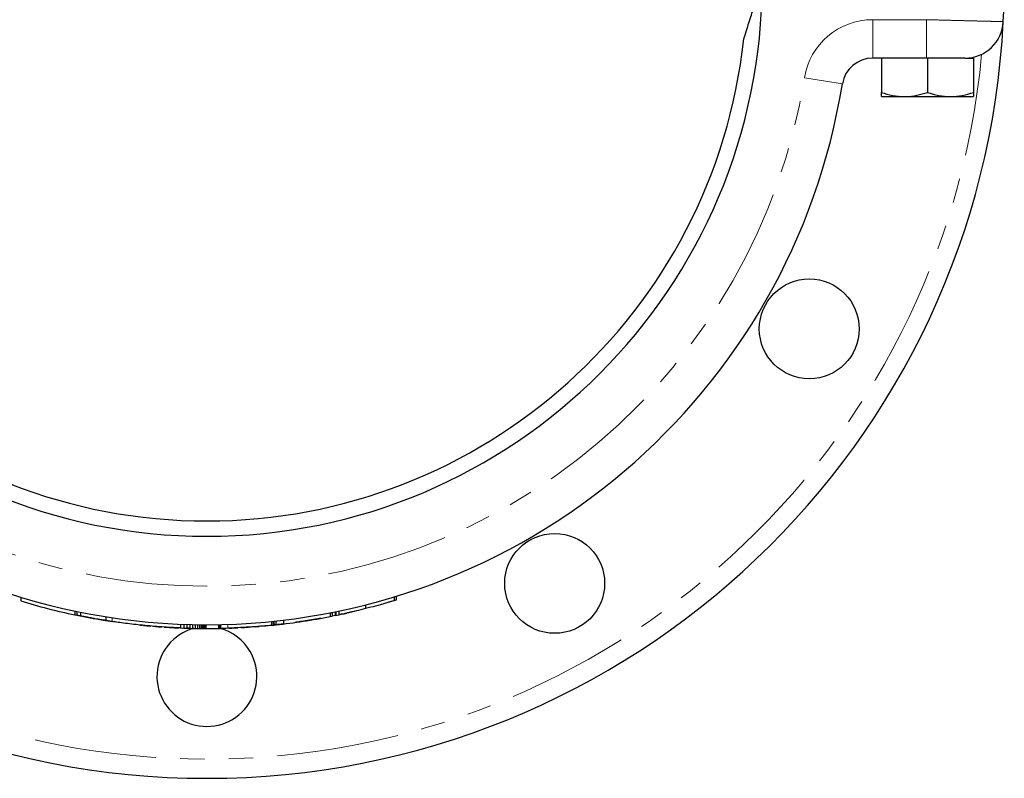
# Model space of a CAD drawing. Units: millimetres. Extents: x 16 to 262, y 5 to 205.
# Drawn here: x 62 to 114, y 122 to 162 of the extents above; entities that cross this region are included whole.
import ezdxf

# ---------------------------------------------------------------- set-up
doc = ezdxf.new("R2010")
doc.units = ezdxf.units.MM
doc.linetypes.add('PHANTOM', pattern=[12.7, 6.35, -1.27, 1.27, -1.27, 1.27, -1.27])

msp = doc.modelspace()

# ---------------------------------------------------------------- linework, layer by layer
at = {"color": 7, "linetype": 'PHANTOM', "lineweight": 18}
for p, q in [((106.757184, 161.758205), (109.553416, 161.758205)), ((106.757184, 159.758205), (106.757184, 161.758205)), ((109.553416, 159.758205), (109.553416, 161.758205)), ((103.203297, 158.732564), (105.177679, 158.413476)), ((67.176087, 130.623055), (67.176087, 130.423055)), ((72.701426, 130.263483), (72.701426, 130.063483)), ((72.744685, 130.264279), (72.744685, 130.064279)), ((72.782344, 130.265017), (72.782344, 130.065017)), ((73.188807, 130.275684), (73.188807, 130.075684))]:
    msp.add_line(p, q, dxfattribs=at)
at = {"color": 7, "linetype": 'Continuous', "lineweight": 25}
for p, q in [((109.553416, 159.758205), (106.757184, 159.758205)), ((107.206787, 159.758205), (107.206787, 157.972565)), ((109.606787, 159.758205), (109.606787, 157.972565)), ((111.591124, 159.758205), (112.006787, 159.758205)), ((112.006787, 159.758205), (112.006787, 157.972565)), ((107.206787, 157.758205), (108.406787, 157.758205)), ((108.406787, 157.758205), (110.806787, 157.758205)), ((110.806787, 157.758205), (112.006787, 157.758205)), ((81.850377, 131.70649), (81.850377, 131.50649)), ((81.952941, 131.737848), (81.952941, 131.537848)), ((62.414479, 131.690945), (62.414479, 131.490945)), ((80.367204, 131.2926), (80.367204, 131.0926)), ((81.259031, 131.33265), (81.182561, 131.311945)), ((81.335197, 131.354631), (81.259031, 131.33265)), ((65.234992, 130.970579), (65.234992, 130.770579)), ((65.234992, 130.770579), (65.337556, 130.74925)), ((65.337556, 130.94925), (65.337556, 130.74925)), ((65.532428, 130.71013), (65.342484, 130.748665)), ((65.420527, 130.732832), (65.342484, 130.748234)), ((65.532428, 130.909647), (65.532428, 130.709647)), ((78.5273, 130.87923), (78.5273, 130.67923)), ((78.5273, 130.67923), (78.629864, 130.699424)), ((78.629864, 130.899424), (78.629864, 130.699424)), ((78.780096, 130.729606), (78.629864, 130.699597)), ((78.780096, 130.929606), (78.780096, 130.729606)), ((78.824736, 130.738899), (78.780096, 130.729606)), ((78.824736, 130.938711), (78.824736, 130.738711)), ((78.978582, 130.970579), (78.978582, 130.770579)), ((79.421067, 130.866475), (79.388838, 130.859249)), ((79.802811, 130.954687), (79.686114, 130.926874)), ((66.849167, 130.669691), (66.849167, 130.47145)), ((67.375377, 130.394011), (67.33371, 130.400199)), ((68.625084, 130.239626), (68.643709, 130.237685)), ((68.643709, 130.237685), (68.680434, 130.233888)), ((68.680434, 130.233888), (68.738588, 130.22796)), ((68.801398, 130.221673), (68.876063, 130.214354)), ((68.876063, 130.214354), (68.971622, 130.205233)), ((68.971622, 130.205233), (69.072903, 130.195868)), ((69.072903, 130.195868), (69.186563, 130.185727)), ((69.186742, 130.185712), (69.163197, 130.18778)), ((69.307143, 130.175395), (69.44077, 130.164458)), ((69.44077, 130.164458), (69.580391, 130.153605)), ((69.505412, 130.15936), (69.556931, 130.155387)), ((70.730467, 130.28649), (70.730467, 130.08649)), ((70.734912, 130.286307), (70.734912, 130.086307)), ((70.898364, 130.280008), (70.898364, 130.080008)), ((71.061685, 130.274511), (71.061685, 130.074511)), ((71.215289, 130.270069), (71.215289, 130.070069)), ((71.363171, 130.266459), (71.363171, 130.066459)), ((71.497076, 130.263754), (71.497076, 130.063754)), ((71.614343, 130.261825), (71.614343, 130.061825)), ((71.714714, 130.2605), (71.714714, 130.0605)), ((71.807227, 130.259545), (71.807227, 130.059545)), ((71.881238, 130.258964), (71.881238, 130.058964)), ((71.947668, 130.258583), (71.947668, 130.058583)), ((71.973494, 130.25847), (71.973494, 130.05847)), ((71.99666, 130.258386), (71.99666, 130.058386)), ((72.009578, 130.258346), (72.009578, 130.058346)), ((72.027817, 130.258298), (72.027817, 130.058298)), ((72.041, 130.25827), (72.041, 130.05827)), ((72.046198, 130.25826), (72.046198, 130.05826)), ((72.046204, 130.25826), (72.046204, 130.05826)), ((72.052865, 130.258249), (72.052865, 130.058249)), ((72.737767, 130.264148), (72.737767, 130.064148)), ((72.815478, 130.265702), (72.815478, 130.065702)), ((72.815952, 130.265712), (72.815952, 130.065712)), ((74.617262, 130.152405), (74.829705, 130.169049)), ((75.056524, 130.188323), (75.293187, 130.210089)), ((75.293187, 130.210089), (75.555677, 130.236213)), ((75.473911, 130.427851), (75.473911, 130.227851)), ((75.555677, 130.436213), (75.555677, 130.236213)), ((75.555677, 130.236213), (75.575378, 130.238258)), ((75.575378, 130.438258), (75.575378, 130.238258)), ((75.583628, 130.439118), (75.583628, 130.239118)), ((75.583628, 130.239118), (75.701415, 130.25162)), ((75.701415, 130.45162), (75.701415, 130.25162)), ((76.114878, 130.296425), (76.114878, 130.498842)), ((69.556931, 130.155387), (69.652903, 130.1482)), ((69.580391, 130.153605), (69.731459, 130.142523)), ((69.652903, 130.1482), (69.751541, 130.141101)), ((69.889845, 130.131641), (70.05236, 130.12126)), ((69.952139, 130.127568), (70.047448, 130.121562)), ((70.047448, 130.121562), (70.15167, 130.115306)), ((70.05236, 130.12126), (70.225792, 130.111055)), ((70.15167, 130.115306), (70.248045, 130.109811)), ((70.225792, 130.111055), (70.395764, 130.101929)), ((70.248045, 130.109811), (70.351737, 130.10421)), ((70.395764, 130.101929), (70.564269, 130.093737)), ((70.451571, 130.099122), (70.559126, 130.093974)), ((70.559126, 130.093974), (70.652166, 130.089801)), ((70.734912, 130.086307), (70.898364, 130.080008)), ((70.755726, 130.085461), (70.858219, 130.081481)), ((70.898364, 130.080008), (71.061685, 130.074511)), ((70.960183, 130.077833), (71.065343, 130.074397)), ((71.061685, 130.074511), (71.215289, 130.070069)), ((71.061765, 130.074509), (71.148552, 130.071913)), ((71.215289, 130.070069), (71.363171, 130.066459)), ((71.280202, 130.068404), (71.335285, 130.067196)), ((71.363171, 130.066459), (71.497076, 130.063754)), ((71.497076, 130.063754), (71.614343, 130.061825)), ((71.614343, 130.061825), (71.714714, 130.0605)), ((71.714714, 130.0605), (71.807227, 130.059545)), ((71.807227, 130.059545), (71.881238, 130.058964)), ((71.892685, 130.058889), (71.877659, 130.058993)), ((71.881238, 130.058964), (71.947668, 130.058583)), ((71.947668, 130.058583), (71.973494, 130.05847)), ((71.973494, 130.05847), (71.99666, 130.058386)), ((71.99666, 130.058386), (72.009578, 130.058346)), ((72.009578, 130.058346), (72.027817, 130.058298)), ((72.027195, 130.058821), (72.701426, 130.063483)), ((72.027817, 130.058298), (72.041, 130.05827)), ((72.046204, 130.05826), (72.046198, 130.05826)), ((72.072978, 130.058222), (72.099332, 130.058206)), ((72.106787, 130.058205), (72.235367, 130.058452)), ((72.235367, 130.058452), (72.35477, 130.059123)), ((72.35477, 130.059123), (72.43903, 130.059853)), ((72.43903, 130.059853), (72.498527, 130.060496)), ((72.498527, 130.060496), (72.560023, 130.061271)), ((72.701426, 130.063483), (72.737767, 130.064148)), ((72.744685, 130.064279), (72.782344, 130.065017)), ((72.782344, 130.065017), (72.815478, 130.065702)), ((73.188807, 130.075684), (72.815952, 130.065712)), ((72.822782, 130.065964), (72.912103, 130.067886)), ((72.93313, 130.068446), (72.840088, 130.066232)), ((72.841289, 130.066258), (72.853127, 130.06652)), ((72.912103, 130.067886), (73.083286, 130.07244)), ((72.954876, 130.068942), (72.999095, 130.070185)), ((73.242751, 130.077471), (73.398228, 130.083107)), ((73.398228, 130.083107), (73.560625, 130.089767)), ((73.560625, 130.089767), (73.719693, 130.097056)), ((73.887548, 130.105569), (74.054867, 130.114895)), ((74.054867, 130.114895), (74.235232, 130.12589)), ((74.235232, 130.12589), (74.415999, 130.137889)), ((74.280111, 130.128777), (74.29915, 130.13002)), ((74.645592, 130.154546), (74.688849, 130.157861))]:
    msp.add_line(p, q, dxfattribs=at)
at = {"color": 7, "linetype": 'Continuous', "lineweight": 25, "flags": 128}
for points in [[(68.617904, 130.240377), (68.621925, 130.239956), (68.625084, 130.239626)], [(75.575378, 130.238258), (75.579998, 130.238739), (75.583628, 130.239118)], [(72.041, 130.05827), (72.043911, 130.058264), (72.046198, 130.05826)], [(72.046204, 130.05826), (72.049934, 130.058253), (72.052865, 130.058249)], [(72.737767, 130.064148), (72.741641, 130.064221), (72.744685, 130.064279)], [(72.853127, 130.06652), (72.857145, 130.06661), (72.860302, 130.066681)]]:
    msp.add_lwpolyline(points, dxfattribs=at)
at = {"color": 7, "linetype": 'Continuous', "lineweight": 25}
for centre in [(103.456907, 145.658205), (90.206787, 132.408086)]:
    msp.add_circle(centre, 2.6, dxfattribs=at)
for centre, radius, start, end in [((72.106787, 163.758205), 28.9, 180, 0), ((72.106787, 163.758205), 41.5, 357.0977069, 0), ((72.106787, 163.758205), 41.5, 182.9022931, 357.0977069), ((111.556122, 161.758205), 2, 270, 357.0977069), ((72.106787, 163.758205), 28.1, 186.1286674, 353.8713326), ((106.757184, 158.158205), 1.6, 90, 170.8195614), ((72.106787, 163.758205), 33.5, 189.1804386, 350.8195614), ((72.106787, 163.558205), 33.5, 253.1825935, 258.1629958), ((72.106787, 163.558205), 33.5, 258.3421663, 260.7317895), ((72.106787, 163.558205), 33.5, 276.1690711, 281.0495064), ((72.106787, 163.558205), 33.5, 281.5682919, 282.5548811), ((72.106787, 163.558205), 33.5, 260.7317895, 261.5471319), ((72.106787, 127.558205), 2.6, 105.3070317, 30), ((72.106787, 127.558205), 2.6, 30, 74.6361628)]:
    msp.add_arc(centre, radius, start, end, dxfattribs=at)
at = {"color": 7, "linetype": 'PHANTOM', "lineweight": 18}
for centre, radius, start, end in [((106.757184, 158.158205), 3.6, 90, 170.8195614), ((72.106787, 163.758205), 40.5, 185.3836609, 354.6163391), ((72.106787, 163.758205), 31.5, 189.1804386, 350.8195614)]:
    msp.add_arc(centre, radius, start, end, dxfattribs=at)
at = {"color": 7, "linetype": 'Continuous', "lineweight": 25}
for points, knots in [([(100.046186, 160.758205), (100.138043, 161.045079), (100.32204, 161.619709), (100.566187, 162.38219), (100.795654, 163.098827), (100.936384, 163.538335), (101.006787, 163.758205)], [0, 0, 0, 0, 0.248628799, 0.4980215423, 0.748877533, 1, 1, 1, 1]), ([(111.556122, 159.758205), (111.534025, 159.758205), (111.489832, 159.758205), (111.145258, 159.758205), (110.638002, 159.758205), (110.074764, 159.758205), (109.701928, 159.758205), (109.553416, 159.758205)], [0, 0, 0, 0, 0.214338638, 0.428673135, 0.643127938, 0.857846674, 1, 1, 1, 1]), ([(107.206787, 157.972565), (107.401672, 157.912651), (107.795016, 157.791727), (108.201632, 157.769447), (108.406787, 157.758205)], [0, 0, 0, 0, 0.495457963, 1, 1, 1, 1]), ([(107.206787, 157.758205), (107.206787, 157.758461), (107.206787, 157.7604), (107.206787, 157.807218), (107.206787, 157.917113), (107.206787, 157.972565)], [0, 0, 0, 0, 0.07009856, 0.530788835, 1, 1, 1, 1]), ([(108.406787, 157.758205), (108.435234, 157.758461), (108.650639, 157.7604), (109.056769, 157.807218), (109.422331, 157.917113), (109.606787, 157.972565)], [0, 0, 0, 0, 0.07009856, 0.530788835, 1, 1, 1, 1]), ([(109.606787, 157.972565), (109.801672, 157.912651), (110.195016, 157.791727), (110.601632, 157.769447), (110.806787, 157.758205)], [0, 0, 0, 0, 0.495457963, 1, 1, 1, 1]), ([(110.806787, 157.758205), (110.813758, 157.758221), (111.018042, 157.758684), (111.424985, 157.798441), (111.811498, 157.914118), (112.006787, 157.972565)], [0, 0, 0, 0, 0.017179236, 0.503421089, 1, 1, 1, 1]), ([(112.006787, 157.972565), (112.006787, 157.912651), (112.006787, 157.791727), (112.006787, 157.769447), (112.006787, 157.758205)], [0, 0, 0, 0, 0.4954579635, 1, 1, 1, 1]), ([(81.850377, 131.50649), (81.841961, 131.503929), (81.825103, 131.498799), (81.725893, 131.468823), (81.573682, 131.423497), (81.308468, 131.34617), (80.892087, 131.228755), (80.542551, 131.138085), (80.367204, 131.0926)], [0, 0, 0, 0, 0.124988781, 0.250357324, 0.375061471, 0.499818081, 0.749080436, 1, 1, 1, 1]), ([(81.952941, 131.537848), (81.94918, 131.536636), (81.943997, 131.534966), (81.870521, 131.512685), (81.850377, 131.506576)], [0, 0, 0, 0, 0.725835866, 1, 1, 1, 1]), ([(66.830069, 130.476907), (66.762777, 130.487567), (66.571524, 130.517864), (66.28502, 130.567555), (65.994426, 130.620176), (65.777098, 130.661466), (65.628739, 130.690447), (65.54538, 130.70705), (65.536744, 130.708781), (65.532428, 130.709647)], [0, 0, 0, 0, 0.082890406, 0.235584751, 0.388541524, 0.540875003, 0.693748178, 0.846968867, 1, 1, 1, 1]), ([(80.367204, 131.0926), (80.20523, 131.05213), (79.880863, 130.971085), (79.490689, 130.88161), (79.237103, 130.825672), (79.092924, 130.794675), (78.995985, 130.774216), (78.984392, 130.771793), (78.978582, 130.770579)], [0, 0, 0, 0, 0.249255628, 0.499156529, 0.624371751, 0.74910146, 0.874263995, 1, 1, 1, 1]), ([(79.520088, 130.888755), (79.513588, 130.887294), (79.503811, 130.885096), (79.460982, 130.875347), (79.432512, 130.869006), (79.432406, 130.868983)], [0, 0, 0, 0, 0.663969212, 0.998753886, 1, 1, 1, 1]), ([(79.686114, 130.926874), (79.644045, 130.917169), (79.55927, 130.897612), (79.548241, 130.895138), (79.542685, 130.893891)], [0, 0, 0, 0, 0.496250947, 1, 1, 1, 1]), ([(66.240377, 130.575858), (66.236889, 130.57646), (66.233097, 130.577115), (66.204791, 130.582212), (66.202513, 130.582622)], [0, 0, 0, 0, 0.919542682, 1, 1, 1, 1]), ([(67.176087, 130.423055), (67.098351, 130.434817), (66.942533, 130.458393), (66.851752, 130.472958), (66.858848, 130.47182), (66.86116, 130.47145)], [0, 0, 0, 0, 0.401646462, 0.805084095, 1, 1, 1, 1]), ([(70.730467, 130.08649), (70.405051, 130.102474), (69.916421, 130.126475), (69.259678, 130.178304), (68.772311, 130.223365), (68.299918, 130.274149), (67.859909, 130.327597), (67.466043, 130.380515), (67.27292, 130.408848), (67.176087, 130.423055)], [0, 0, 0, 0, 0.248703192, 0.373441717, 0.498614544, 0.623984199, 0.749049557, 0.874171865, 1, 1, 1, 1]), ([(75.473911, 130.227851), (75.32375, 130.213187), (75.023439, 130.18386), (74.467596, 130.140013), (73.86058, 130.101447), (73.412778, 130.084273), (73.188807, 130.075684)], [0, 0, 0, 0, 0.250162277, 0.500307304, 0.750075816, 1, 1, 1, 1]), ([(75.666242, 130.247842), (75.663239, 130.247507), (75.658924, 130.247025), (75.603367, 130.241193), (75.586482, 130.239421)], [0, 0, 0, 0, 0.696069432, 1, 1, 1, 1]), ([(76.094707, 130.296425), (76.100625, 130.297135), (76.128827, 130.300521), (75.990661, 130.283667), (75.797911, 130.262311), (75.701415, 130.25162)], [0, 0, 0, 0, 0.11707059, 0.557985624, 1, 1, 1, 1]), ([(77.391106, 130.477607), (77.320007, 130.466389), (77.177623, 130.443924), (76.980845, 130.414521), (76.813079, 130.390315), (76.733631, 130.379269), (76.693935, 130.37375)], [0, 0, 0, 0, 0.249466854, 0.499587361, 0.749966246, 1, 1, 1, 1]), ([(78.040104, 130.587828), (78.013756, 130.583093), (77.960921, 130.573598), (77.803296, 130.545932), (77.604872, 130.512172), (77.462428, 130.48914), (77.391106, 130.477607)], [0, 0, 0, 0, 0.248707043, 0.498709721, 0.749001517, 1, 1, 1, 1]), ([(71.17489, 130.071169), (71.177483, 130.071072), (71.181012, 130.070939), (71.128485, 130.072521), (71.114549, 130.072941)], [0, 0, 0, 0, 0.734691486, 1, 1, 1, 1])]:
    msp.add_open_spline(points, degree=3, knots=knots, dxfattribs=at)
at = {"color": 7, "linetype": 'PHANTOM', "lineweight": 18}
msp.add_open_spline([(109.553416, 161.758205), (109.85035, 161.750341), (110.372366, 161.736515), (111.085699, 161.718126), (111.687871, 161.702825), (112.228154, 161.689311), (112.69393, 161.677807), (113.069531, 161.668632), (113.345409, 161.66195), (113.520006, 161.657744), (113.542373, 161.657207), (113.553556, 161.656939)], degree=3, knots=[0, 0, 0, 0, 0.141650623, 0.249024722, 0.356398695, 0.463675018, 0.570951164, 0.678201741, 0.785452167, 0.892726113, 1, 1, 1, 1], dxfattribs=at)

doc.saveas('drawing.dxf')
